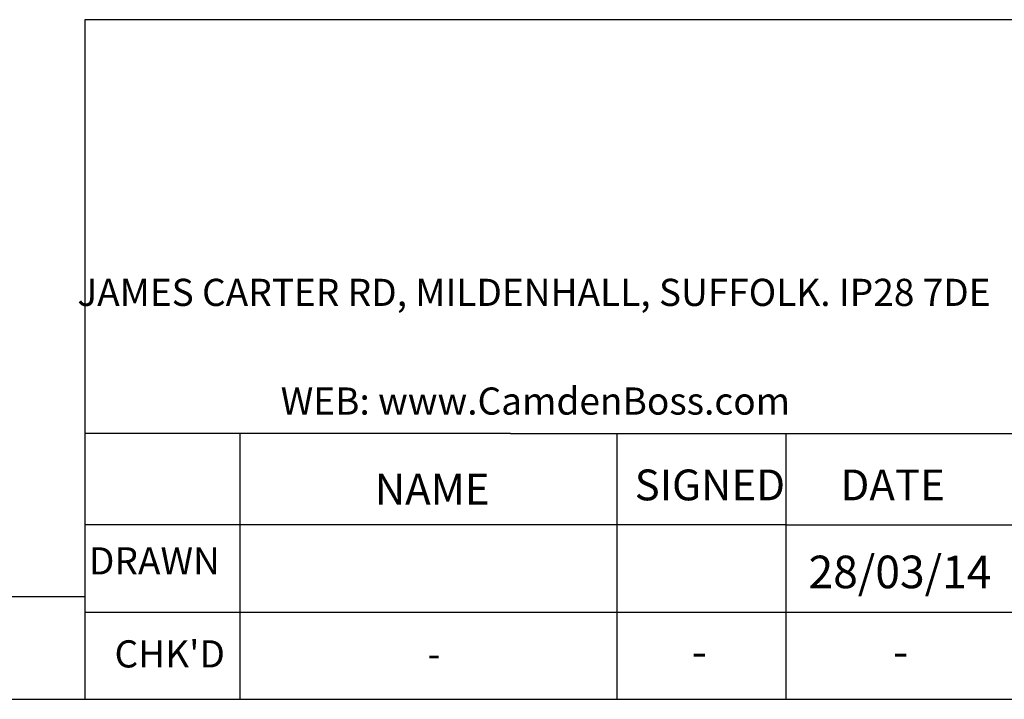
# Model space of a CAD drawing. Extents: x 5 to 292, y 5 to 205.
# Drawn here: x 136 to 183, y 5 to 38 of the extents above; entities that cross this region are included whole.
import ezdxf

# ---------------------------------------------------------------- set-up
doc = ezdxf.new("R2010")
doc.units = 0
doc.layers.get('0').update_dxf_attribs({"linetype": 'CONTINUOUS'})
doc.styles.add('SLDTEXTSTYLE0', font='TXT', dxfattribs={"width": 0.75})
doc.styles.add('SLDTEXTSTYLE2', font='TXT', dxfattribs={"width": 0.7})

# ---------------------------------------------------------------- blocks, each defined once
blk = doc.blocks.new('SW_NOTE_3')
at = {"color": 0, "linetype": 'CONTINUOUS', "char_height": 1.32292, "attachment_point": 2, "style": 'SLDTEXTSTYLE2'}
for s, insert in [('JAMES CARTER RD, MILDENHALL, SUFFOLK. IP28 7DE', (18.728, 1.705)), ('WEB: www.CamdenBoss.com', (18.797, -3.586))]:
    blk.add_mtext(s, dxfattribs=dict(at, insert=insert))

msp = doc.modelspace()

# ---------------------------------------------------------------- linework, layer by layer
at = {"color": 7, "linetype": 'CONTINUOUS'}
for p, q in [((292, 38.08527569), (138.67271923, 38.08527569)), ((138.67271923, 38.08527569), (138.67271923, 5)), ((159.4, 17.9475074), (138.67271923, 17.9475074)), ((146.22001035, 17.9475074), (146.22001035, 5)), ((159.4, 17.9475074), (292, 17.9475074)), ((164.57365014, 17.9475074), (164.57365014, 5)), ((172.80705864, 17.9475074), (172.80705864, 5)), ((172.80705864, 13.5), (138.67271923, 13.5)), ((172.80705864, 13.5), (184.12799533, 13.5)), ((104.8, 10), (138.67271923, 10)), ((138.67271923, 9.25), (292, 9.25)), ((5, 5), (292, 5))]:
    msp.add_line(p, q, dxfattribs=at)

# ---------------------------------------------------------------- block references
msp.add_blockref('SW_NOTE_3', (141.81084852, 23.76729804), dxfattribs=at)

# ---------------------------------------------------------------- texts
at = {"color": 7, "linetype": 'CONTINUOUS', "style": 'SLDTEXTSTYLE0'}
for s, insert, char_height, attachment_point in [('NAME', (152.78818197, 15.97791628), 1.5, 1), ('SIGNED', (165.44225612, 16.18662368), 1.5, 1), ('DATE', (175.46104077, 16.18662368), 1.5, 1), ('DRAWN', (138.87217677, 12.39994084), 1.322916667, 1), ('28/03/14', (178.35966855, 11.99482504), 1.5875, 2), ("CHK'D", (140.11850968, 7.87269981), 1.322916667, 1), ('-', (168.58696601, 8.12590057), 1.5875, 2), ('-', (178.38465679, 8.12590057), 1.5875, 2), ('-', (155.66946071, 7.87269984), 1.32291667, 2)]:
    msp.add_mtext(s, dxfattribs=dict(at, insert=insert, char_height=char_height, attachment_point=attachment_point))

doc.saveas('drawing.dxf')
